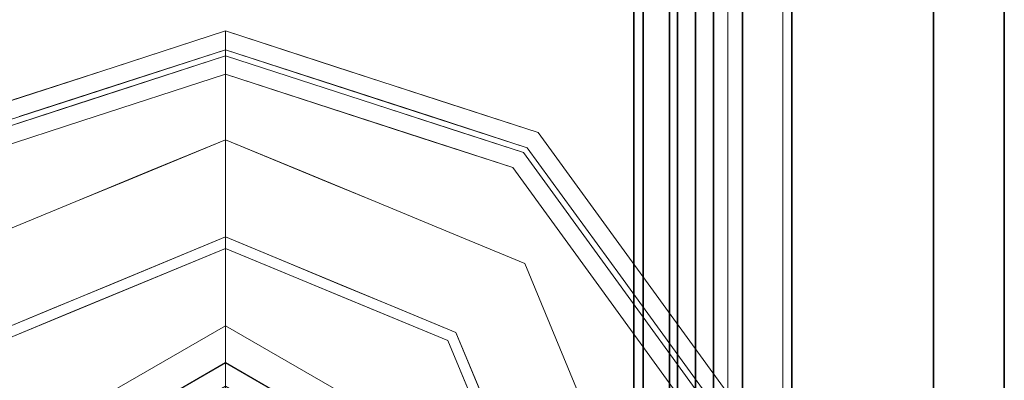
# Model space of a CAD drawing. Units: inches. Extents: x -2 to 130, y -6 to 77.
# Drawn here: x 2 to 3, y 5 to 6 of the extents above; entities that cross this region are included whole.
import ezdxf

# ---------------------------------------------------------------- set-up
doc = ezdxf.new("R2010")
doc.units = ezdxf.units.IN
doc.header["$MEASUREMENT"] = 0
doc.layers.add('STRUCTURE', color=7, linetype='Continuous')
doc.layers.add('TILE-FABRIC', color=3, linetype='Continuous')
doc.layers.add('STRUCTURE-COLUMN', color=7, linetype='Continuous', lineweight=9)
doc.layers.add('STRUCTURE-GLIDE', color=7, linetype='Continuous', lineweight=9)

# ---------------------------------------------------------------- blocks, each defined once
blk = doc.blocks.new('7MN200_06NWS_0T')
at = {"layer": 'STRUCTURE'}
for points in [[(1.362, 0.7838, 76.4), (70.638, 0.7838, 76.4), (70.638, -0.7838, 76.4), (1.362, -0.7838, 76.4)], [(70.638, 0.7838, 78.4), (1.362, 0.7838, 78.4), (1.362, -0.7838, 78.4), (70.638, -0.7838, 78.4)], [(71.917, 0.7375, 76.4), (0.083, 0.7375, 76.4), (0.083, -0.7375, 76.4), (71.917, -0.7375, 76.4)], [(71.917, 0.7375, 75.025), (71.917, -0.7375, 75.025), (0.083, -0.7375, 75.025), (0.083, 0.7375, 75.025)], [(71.917, 0.7375, 4), (71.917, -0.7375, 4), (0.083, -0.7375, 4), (0.083, 0.7375, 4)], [(71.917, 0.7375, 5.375), (0.083, 0.7375, 5.375), (0.083, -0.7375, 5.375), (71.917, -0.7375, 5.375)], [(71.917, 0.721, 75.108), (0.083, 0.721, 75.108), (0.083, -0.721, 75.108), (71.917, -0.721, 75.108)], [(0.083, 0.721, 76.317), (71.917, 0.721, 76.317), (71.917, -0.721, 76.317), (0.083, -0.721, 76.317)], [(71.917, 0.721, 5.292), (71.917, -0.721, 5.292), (0.083, -0.721, 5.292), (0.083, 0.721, 5.292)], [(71.917, 0.721, 4.083), (0.083, 0.721, 4.083), (0.083, -0.721, 4.083), (71.917, -0.721, 4.083)], [(0.083, -0.721, 76.317), (71.917, -0.721, 76.317), (71.917, -0.7981, 76.2851), (0.083, -0.7981, 76.2851)], [(71.917, -0.721, 75.108), (0.083, -0.721, 75.108), (0.083, -0.7981, 75.1399), (71.917, -0.7981, 75.1399)], [(71.917, -0.721, 4.083), (0.083, -0.721, 4.083), (0.083, -0.7981, 4.1149), (71.917, -0.7981, 4.1149)], [(0.083, -0.721, 5.292), (71.917, -0.721, 5.292), (71.917, -0.7981, 5.2601), (0.083, -0.7981, 5.2601)], [(71.917, -0.7375, 75.025), (71.917, -0.8616, 75.0764), (0.083, -0.8616, 75.0764), (0.083, -0.7375, 75.025)], [(71.917, -0.7375, 76.4), (0.083, -0.7375, 76.4), (0.083, -0.8616, 76.3486), (71.917, -0.8616, 76.3486)], [(71.917, -0.7375, 5.375), (0.083, -0.7375, 5.375), (0.083, -0.8616, 5.3236), (71.917, -0.8616, 5.3236)], [(71.917, -0.7375, 4), (71.917, -0.8616, 4.0514), (0.083, -0.8616, 4.0514), (0.083, -0.7375, 4)], [(0.083, -0.7981, 76.2851), (71.917, -0.7981, 76.2851), (71.917, -0.83, 76.208), (0.083, -0.83, 76.208)], [(0.083, -0.83, 75.217), (71.917, -0.83, 75.217), (71.917, -0.7981, 75.1399), (0.083, -0.7981, 75.1399)], [(71.917, -0.83, 4.192), (71.917, -0.7981, 4.1149), (0.083, -0.7981, 4.1149), (0.083, -0.83, 4.192)], [(0.083, -0.7981, 5.2601), (71.917, -0.7981, 5.2601), (71.917, -0.83, 5.183), (0.083, -0.83, 5.183)], [(70.638, -0.7838, 76.4), (70.638, -1, 76.6162), (1.362, -1, 76.6162), (1.362, -0.7838, 76.4)], [(70.638, -0.7838, 78.4), (1.362, -0.7838, 78.4), (1.362, -1, 78.1838), (70.638, -1, 78.1838)], [(0.083, -0.83, 76.208), (71.917, -0.83, 76.208), (71.917, -0.83, 75.217), (0.083, -0.83, 75.217)], [(0.083, -0.83, 5.183), (71.917, -0.83, 5.183), (71.917, -0.83, 4.192), (0.083, -0.83, 4.192)], [(71.917, -0.913, 75.2005), (0.083, -0.913, 75.2005), (0.083, -0.8616, 75.0764), (71.917, -0.8616, 75.0764)], [(71.917, -0.8616, 76.3486), (0.083, -0.8616, 76.3486), (0.083, -0.913, 76.2245), (71.917, -0.913, 76.2245)], [(71.917, -0.8616, 5.3236), (0.083, -0.8616, 5.3236), (0.083, -0.913, 5.1995), (71.917, -0.913, 5.1995)], [(71.917, -0.913, 4.1755), (0.083, -0.913, 4.1755), (0.083, -0.8616, 4.0514), (71.917, -0.8616, 4.0514)], [(71.917, -0.913, 76.2245), (0.083, -0.913, 76.2245), (0.083, -0.913, 75.2005), (71.917, -0.913, 75.2005)], [(71.917, -0.913, 5.1995), (0.083, -0.913, 5.1995), (0.083, -0.913, 4.1755), (71.917, -0.913, 4.1755)], [(70.638, -1, 78.1838), (1.362, -1, 78.1838), (1.362, -1, 76.6162), (70.638, -1, 76.6162)]]:
    blk.add_3dface(points, dxfattribs=at)
at = {"layer": 'STRUCTURE-GLIDE'}
for points, invisible_edges in [([(2.6534, 0.4069, 0.5013), (2.2466, 0.5754, 0.5013), (2.3882, 0.2454, 0.5269)], 14), ([(2.2466, 0, 0.0008), (2.2466, 0.5553, 0.0008), (2.6392, 0.3926, 0.0008), (2.8019, 0, 0.0008)], 1), ([(3.0257, 0.3578, 0.1866), (2.971, 0.5263, 0.1866), (3.0066, 0.5522, 0.2955)], 14), ([(3.0066, 0.5522, 0.2955), (3.0066, 0.5522, 0.327), (3.0963, 0.2761, 0.327), (3.0963, 0.2761, 0.2955)], 5), ([(3.0257, 0.3578, 0.1866), (3.0066, 0.5522, 0.2955), (3.0963, 0.2761, 0.2955)], 13), ([(2.971, 0.5263, 0.1866), (2.8845, 0.2642, 0.0559), (2.8297, 0.3963, 0.0559)], 13), ([(2.8845, 0.2642, 0.0559), (2.971, 0.5263, 0.1866), (3.0565, 0.2632, 0.1866)], 13), ([(3.0641, 0.3751, 0.327), (2.9798, 0.5327, 0.3877), (3.0663, 0.2663, 0.3877)], 13), ([(2.9447, 0.5072, 0.4267), (2.6534, 0.4069, 0.5013), (2.6956, 0.3052, 0.5013)], 13), ([(2.6956, 0.3052, 0.5013), (2.7377, 0.2034, 0.5013), (2.9447, 0.5072, 0.4267)], 14), ([(3.0271, 0.2536, 0.4267), (2.9447, 0.5072, 0.4267), (2.7377, 0.2034, 0.5013)], 14), ([(3.0346, 0.3639, 0.3877), (2.9447, 0.5072, 0.4267), (3.0271, 0.2536, 0.4267)], 13), ([(2.3882, 0.2454, 0.5269), (2.5299, 0, 0.5269), (2.6534, 0.4069, 0.5013)], 14), ([(2.822, 0, 0.5013), (2.6534, 0.4069, 0.5013), (2.5299, 0, 0.5269)], 2), ([(2.6392, 0.3926, 0.0008), (2.8297, 0.3963, 0.0559), (2.6907, 0.2682, 0.0008)], 3), ([(2.8297, 0.3963, 0.0559), (2.8845, 0.2642, 0.0559), (2.6907, 0.2682, 0.0008)], 14), ([(3.0663, 0.2663, 0.3877), (3.1216, 0.1981, 0.327), (3.0641, 0.3751, 0.327)], 13), ([(2.4559, 0.3626, 3.8823), (2.6653, 0, 3.8823), (2.4231, 0.3058, 3.8444)], 14), ([(2.4233, 0.3061, 4), (2.6, 0, 4), (2.4559, 0.3626, 3.9608)], 14), ([(2.6653, 0, 3.9608), (2.4559, 0.3626, 3.9608), (2.6, 0, 4)], 2), ([(2.6653, 0, 3.9608), (2.6653, 0, 3.8823), (2.4559, 0.3626, 3.8823), (2.4559, 0.3626, 3.9608)], 4), ([(3.0963, 0.2761, 0.2955), (3.0805, 0.1893, 0.1866), (3.0257, 0.3578, 0.1866)], 13), ([(3.0271, 0.2536, 0.4267), (3.0894, 0.1952, 0.3877), (3.0346, 0.3639, 0.3877)], 13), ([(2.2466, 0, 4), (2.6, 0, 4), (2.4233, 0.3061, 4), (2.0698, 0.3061, 4)], 8), ([(2.4231, 0.3058, 3.8444), (2.5997, 0, 3.8444), (2.5584, 0, 3.8444), (2.4025, 0.2701, 3.8444)], 8), ([(2.5997, 0, 3.8444), (2.4231, 0.3058, 3.8444), (2.6653, 0, 3.8823)], 2), ([(2.6907, 0.2682, 0.0008), (2.8845, 0.2642, 0.0559), (2.7463, 0.1341, 0.0008)], 3), ([(2.7463, 0.1341, 0.0008), (2.8845, 0.2642, 0.0559), (2.9191, 0.1805, 0.0559)], 13), ([(2.9392, 0.1321, 0.0559), (2.8845, 0.2642, 0.0559), (3.0565, 0.2632, 0.1866)], 14), ([(3.142, 0, 0.1866), (2.9392, 0.1321, 0.0559), (3.0565, 0.2632, 0.1866)], 3), ([(3.1528, 0, 0.3877), (3.1216, 0.1981, 0.327), (3.0663, 0.2663, 0.3877)], 3), ([(3.186, 0, 0.2955), (3.0805, 0.1893, 0.1866), (3.0963, 0.2761, 0.2955)], 3), ([(3.0963, 0.2761, 0.2955), (3.0963, 0.2761, 0.327), (3.186, 0, 0.327), (3.186, 0, 0.2955)], 1), ([(3.0271, 0.2536, 0.4267), (2.7377, 0.2034, 0.5013), (2.7798, 0.1017, 0.5013)], 13), ([(2.7798, 0.1017, 0.5013), (3.1095, 0, 0.4267), (3.0271, 0.2536, 0.4267)], 13), ([(3.1095, 0, 0.4267), (3.0894, 0.1952, 0.3877), (3.0271, 0.2536, 0.4267)], 3), ([(3.1095, 0, 0.4267), (3.1528, 0, 0.3877), (3.0894, 0.1952, 0.3877)], 12), ([(3.1528, 0, 0.3877), (3.186, 0, 0.327), (3.1216, 0.1981, 0.327)], 12), ([(2.9939, 0, 0.0559), (2.7463, 0.1341, 0.0008), (2.9191, 0.1805, 0.0559)], 3), ([(3.186, 0, 0.2955), (3.142, 0, 0.1866), (3.0805, 0.1893, 0.1866)], 12), ([(2.7463, 0.1341, 0.0008), (2.9939, 0, 0.0559), (2.8019, 0, 0.0008)], 1), ([(2.9392, 0.1321, 0.0559), (3.142, 0, 0.1866), (2.9939, 0, 0.0559)], 1), ([(2.7798, 0.1017, 0.5013), (2.822, 0, 0.5013), (3.1095, 0, 0.4267)], 12), ([(2.4233, -0.3061, 4), (2.6, 0, 4), (2.2466, 0, 4), (2.0698, -0.3061, 4)], 4), ([(2.2466, 0, 0.0008), (2.8019, 0, 0.0008), (2.6392, -0.3926, 0.0008), (2.2466, -0.5553, 0.0008)], 8), ([(2.6534, -0.4069, 0.5013), (2.5299, 0, 0.5269), (2.3882, -0.2454, 0.5269)], 13), ([(2.4231, -0.3058, 3.8444), (2.4025, -0.2701, 3.8444), (2.5584, 0, 3.8444), (2.5997, 0, 3.8444)], 1), ([(2.4231, -0.3058, 3.8444), (2.5997, 0, 3.8444), (2.4559, -0.3626, 3.8823)], 14), ([(2.4559, -0.3626, 3.9608), (2.6653, 0, 3.9608), (2.4233, -0.3061, 4)], 14), ([(2.6, 0, 4), (2.4233, -0.3061, 4), (2.6653, 0, 3.9608)], 2), ([(2.4559, -0.3626, 3.9608), (2.4559, -0.3626, 3.8823), (2.6653, 0, 3.8823), (2.6653, 0, 3.9608)], 1), ([(2.6653, 0, 3.8823), (2.4559, -0.3626, 3.8823), (2.5997, 0, 3.8444)], 2), ([(2.5299, 0, 0.5269), (2.6534, -0.4069, 0.5013), (2.822, 0, 0.5013)], 1), ([(2.8019, 0, 0.0008), (2.9939, 0, 0.0559), (2.7612, -0.0982, 0.0008)], 2), ([(2.9939, 0, 0.0559), (2.9191, -0.1805, 0.0559), (2.7612, -0.0982, 0.0008)], 14), ([(3.1095, 0, 0.4267), (2.7798, -0.1017, 0.5013), (3.0271, -0.2536, 0.4267)], 3), ([(2.7798, -0.1017, 0.5013), (3.1095, 0, 0.4267), (2.822, 0, 0.5013)], 1), ([(3.142, 0, 0.1866), (2.9392, -0.1321, 0.0559), (2.9939, 0, 0.0559)], 1), ([(3.142, 0, 0.1866), (3.0565, -0.2632, 0.1866), (2.9392, -0.1321, 0.0559)], 14), ([(3.1528, 0, 0.3877), (3.1095, 0, 0.4267), (3.0491, -0.1858, 0.4267)], 12), ([(3.1528, 0, 0.3877), (3.0491, -0.1858, 0.4267), (3.0663, -0.2663, 0.3877)], 3), ([(3.142, 0, 0.1866), (3.1215, -0.1986, 0.2955), (3.0565, -0.2632, 0.1866)], 3), ([(3.186, 0, 0.327), (3.1528, 0, 0.3877), (3.0908, -0.1911, 0.3877)], 12), ([(3.186, 0, 0.327), (3.0908, -0.1911, 0.3877), (3.0963, -0.2761, 0.327)], 3), ([(3.1222, -0.1963, 0.327), (3.0963, -0.2761, 0.2955), (3.186, 0, 0.2955)], 13), ([(3.142, 0, 0.1866), (3.186, 0, 0.2955), (3.1215, -0.1986, 0.2955)], 12), ([(3.186, 0, 0.2955), (3.186, 0, 0.327), (3.1222, -0.1963, 0.327)], 12), ([(2.9191, -0.1805, 0.0559), (2.7205, -0.1963, 0.0008), (2.7612, -0.0982, 0.0008)], 13), ([(2.7798, -0.1017, 0.5013), (2.7377, -0.2034, 0.5013), (3.0271, -0.2536, 0.4267)], 14), ([(2.8845, -0.2642, 0.0559), (2.9392, -0.1321, 0.0559), (3.0565, -0.2632, 0.1866)], 14), ([(2.9191, -0.1805, 0.0559), (2.8845, -0.2642, 0.0559), (2.7205, -0.1963, 0.0008)], 14), ([(3.0663, -0.2663, 0.3877), (3.0491, -0.1858, 0.4267), (2.9969, -0.3465, 0.4267)], 13), ([(3.0963, -0.2761, 0.327), (3.0908, -0.1911, 0.3877), (3.0353, -0.3619, 0.3877)], 13), ([(2.7205, -0.1963, 0.0008), (2.8297, -0.3963, 0.0559), (2.6799, -0.2945, 0.0008)], 3), ([(2.9447, -0.5072, 0.4267), (2.7377, -0.2034, 0.5013), (2.6956, -0.3052, 0.5013)], 13), ([(2.8297, -0.3963, 0.0559), (2.7205, -0.1963, 0.0008), (2.8845, -0.2642, 0.0559)], 3), ([(2.7377, -0.2034, 0.5013), (2.9447, -0.5072, 0.4267), (3.0271, -0.2536, 0.4267)], 13), ([(3.0565, -0.2632, 0.1866), (3.1215, -0.1986, 0.2955), (3.064, -0.3754, 0.2955)], 13), ([(3.0963, -0.2761, 0.2955), (3.1222, -0.1963, 0.327), (3.0644, -0.3742, 0.327)], 13), ([(2.2466, -0.5754, 0.5013), (2.6534, -0.4069, 0.5013), (2.3882, -0.2454, 0.5269)], 14), ([(2.8297, -0.3963, 0.0559), (2.8845, -0.2642, 0.0559), (3.0137, -0.3947, 0.1866)], 14), ([(2.8845, -0.2642, 0.0559), (3.0565, -0.2632, 0.1866), (3.0137, -0.3947, 0.1866)], 13), ([(3.0565, -0.2632, 0.1866), (3.064, -0.3754, 0.2955), (2.971, -0.5263, 0.1866)], 3), ([(3.0663, -0.2663, 0.3877), (2.9969, -0.3465, 0.4267), (2.9798, -0.5327, 0.3877)], 3), ([(3.0963, -0.2761, 0.327), (3.0353, -0.3619, 0.3877), (3.0066, -0.5522, 0.327)], 3), ([(3.0963, -0.2761, 0.2955), (3.0644, -0.3742, 0.327), (3.0066, -0.5522, 0.2955)], 3), ([(2.6799, -0.2945, 0.0008), (2.775, -0.5284, 0.0559), (2.6392, -0.3926, 0.0008)], 3), ([(2.775, -0.5284, 0.0559), (2.6799, -0.2945, 0.0008), (2.8297, -0.3963, 0.0559)], 3), ([(2.6534, -0.4069, 0.5013), (2.9447, -0.5072, 0.4267), (2.6956, -0.3052, 0.5013)], 3), ([(2.9969, -0.3465, 0.4267), (2.9447, -0.5072, 0.4267), (2.9798, -0.5327, 0.3877)], 14), ([(3.0353, -0.3619, 0.3877), (2.9798, -0.5327, 0.3877), (3.0066, -0.5522, 0.327)], 14), ([(3.064, -0.3754, 0.2955), (3.0066, -0.5522, 0.2955), (2.971, -0.5263, 0.1866)], 14), ([(3.0644, -0.3742, 0.327), (3.0066, -0.5522, 0.327), (3.0066, -0.5522, 0.2955)], 14), ([(2.5411, -0.4333, 0.0008), (2.6392, -0.3926, 0.0008), (2.6429, -0.5832, 0.0559)], 14), ([(2.6392, -0.3926, 0.0008), (2.775, -0.5284, 0.0559), (2.6429, -0.5832, 0.0559)], 13), ([(2.971, -0.5263, 0.1866), (2.775, -0.5284, 0.0559), (2.8297, -0.3963, 0.0559)], 13), ([(2.971, -0.5263, 0.1866), (2.8297, -0.3963, 0.0559), (3.0137, -0.3947, 0.1866)], 3), ([(2.729, -0.664, 0.4267), (2.6534, -0.4069, 0.5013), (2.5517, -0.449, 0.5013)], 13), ([(2.6534, -0.4069, 0.5013), (2.729, -0.664, 0.4267), (2.8368, -0.5856, 0.4267)], 13), ([(2.6534, -0.4069, 0.5013), (2.8368, -0.5856, 0.4267), (2.9447, -0.5072, 0.4267)], 13), ([(2.5108, -0.6379, 0.0559), (2.5411, -0.4333, 0.0008), (2.6429, -0.5832, 0.0559)], 3), ([(2.5517, -0.449, 0.5013), (2.45, -0.4911, 0.5013), (2.729, -0.664, 0.4267)], 14), ([(2.45, -0.4911, 0.5013), (2.5132, -0.8207, 0.4267), (2.729, -0.664, 0.4267)], 13), ([(2.9798, -0.5327, 0.3877), (2.9447, -0.5072, 0.4267), (2.729, -0.664, 0.4267)], 13), ([(2.6429, -0.5832, 0.0559), (2.775, -0.5284, 0.0559), (2.7471, -0.689, 0.1866)], 14), ([(2.9798, -0.5327, 0.3877), (2.729, -0.664, 0.4267), (2.7532, -0.6973, 0.3877)], 3), ([(2.971, -0.5263, 0.1866), (2.7717, -0.7228, 0.2955), (2.7471, -0.689, 0.1866)], 3), ([(2.775, -0.5284, 0.0559), (2.971, -0.5263, 0.1866), (2.7471, -0.689, 0.1866)], 13), ([(3.0066, -0.5522, 0.327), (2.9798, -0.5327, 0.3877), (2.7532, -0.6973, 0.3877)], 13), ([(2.971, -0.5263, 0.1866), (3.0066, -0.5522, 0.2955), (2.7717, -0.7228, 0.2955)], 13), ([(3.0066, -0.5522, 0.327), (2.7532, -0.6973, 0.3877), (2.7717, -0.7228, 0.327)], 3), ([(2.7717, -0.7228, 0.327), (2.7717, -0.7228, 0.2955), (3.0066, -0.5522, 0.2955), (3.0066, -0.5522, 0.327)], 5), ([(2.7471, -0.689, 0.1866), (2.5108, -0.6379, 0.0559), (2.6429, -0.5832, 0.0559)], 13), ([(2.5108, -0.6379, 0.0559), (2.7471, -0.689, 0.1866), (2.5233, -0.8516, 0.1866)], 13), ([(2.5132, -0.8207, 0.4267), (2.7532, -0.6973, 0.3877), (2.729, -0.664, 0.4267)], 3), ([(2.5233, -0.8516, 0.1866), (2.7471, -0.689, 0.1866), (2.5369, -0.8935, 0.2955)], 14), ([(2.5369, -0.8935, 0.2955), (2.7471, -0.689, 0.1866), (2.7717, -0.7228, 0.2955)], 3), ([(2.5266, -0.8619, 0.3877), (2.7532, -0.6973, 0.3877), (2.5132, -0.8207, 0.4267)], 14), ([(2.5266, -0.8619, 0.3877), (2.7717, -0.7228, 0.327), (2.7532, -0.6973, 0.3877)], 3), ([(2.5369, -0.8935, 0.327), (2.7717, -0.7228, 0.327), (2.5266, -0.8619, 0.3877)], 14), ([(2.5369, -0.8935, 0.327), (2.5369, -0.8935, 0.2955), (2.7717, -0.7228, 0.2955), (2.7717, -0.7228, 0.327)], 5)]:
    blk.add_3dface(points, dxfattribs=dict(at, invisible_edges=invisible_edges))
blk = doc.blocks.new('7MN210_06FNLNRNMNPNP_0T')
at = {"layer": 'TILE-FABRIC'}
for points in [[(36, -1, 86.0748), (0, -1, 86.0748), (0, -1.25, 86.0748), (36, -1.25, 86.0748)], [(0, -1, 0.5), (36, -1, 0.5), (36, -1.25, 0.5), (0, -1.25, 0.5)], [(0, -1, 86.0748), (36, -1, 86.0748), (36, -1, 0.5), (0, -1, 0.5)], [(36, -1.25, 86.0748), (0, -1.25, 86.0748), (0.125, -1.375, 85.9498), (35.875, -1.375, 85.9498)], [(0, -1.25, 0.5), (36, -1.25, 0.5), (35.875, -1.375, 0.625), (0.125, -1.375, 0.625)], [(0.125, -1.375, 0.625), (35.875, -1.375, 0.625), (35.875, -1.375, 85.9498), (0.125, -1.375, 85.9498)]]:
    blk.add_3dface(points, dxfattribs=at)
blk = doc.blocks.new('7MN300_2RN_0T')
at = {"layer": 'STRUCTURE-COLUMN'}
mesh = blk.add_polyface(dxfattribs=at)
corners = [(0.9843, 0, 3.9863), (-0.9843, 0, 3.9863), (-0.9843, -8.2246, 3.9863), (0.9843, -8.2246, 3.9863)]
mesh.append_faces([[corners[k] for k in face] for face in [(0, 1, 2, 3)]])
mesh = blk.add_polyface(dxfattribs=at)
corners = [(-0.9843, -8.2246, 3.9863), (-0.9843, 0, 3.9863), (-0.9843, 0, 1.3485), (-0.9843, -0.1407, 1.3485), (-0.9843, -0.1407, 3.8524), (-0.9843, -8.2246, 3.8524)]
mesh.append_faces([[corners[k] for k in face] for face in [(0, 1, 4, 5)]], dxfattribs={"vtx1": -1})
mesh.append_faces([[corners[k] for k in face] for face in [(2, 3, 4, 1)]], dxfattribs={"vtx2": -1})
mesh = blk.add_polyface(dxfattribs=at)
corners = [(0.8632, 0, 78.233), (-0.8868, 0, 78.233), (-0.8868, -8.1323, 78.233), (0.8632, -8.1323, 78.233)]
mesh.append_faces([[corners[k] for k in face] for face in [(0, 1, 2, 3)]])
mesh = blk.add_polyface(dxfattribs=at)
corners = [(0.8632, 0, 76.483), (0.8632, -8.1323, 76.483), (-0.8868, -8.1323, 76.483), (-0.8868, 0, 76.483)]
mesh.append_faces([[corners[k] for k in face] for face in [(0, 1, 2, 3)]])
mesh = blk.add_polyface(dxfattribs=at)
corners = [(-0.8868, -8.1323, 78.233), (-0.8868, 0, 78.233), (-0.8868, 0, 76.483), (-0.8868, -8.1323, 76.483)]
mesh.append_faces([[corners[k] for k in face] for face in [(2, 3, 0, 1)]])
mesh = blk.add_polyface(dxfattribs=at)
corners = [(0.8464, -0.1407, 3.8524), (0.8464, -8.2246, 3.8524), (-0.9843, -8.2246, 3.8524), (-0.9843, -0.1407, 3.8524)]
mesh.append_faces([[corners[k] for k in face] for face in [(3, 0, 1, 2)]])

msp = doc.modelspace()

# ---------------------------------------------------------------- block references
for name, rotation in [('7MN200_06NWS_0T', 89.99999999999999), ('7MN210_06FNLNRNMNPNP_0T', 89.99999999999999), ('7MN300_2RN_0T', 180)]:
    msp.add_blockref(name, (1.9527, 2.35), dxfattribs=dict(rotation=rotation))

doc.saveas('drawing.dxf')
